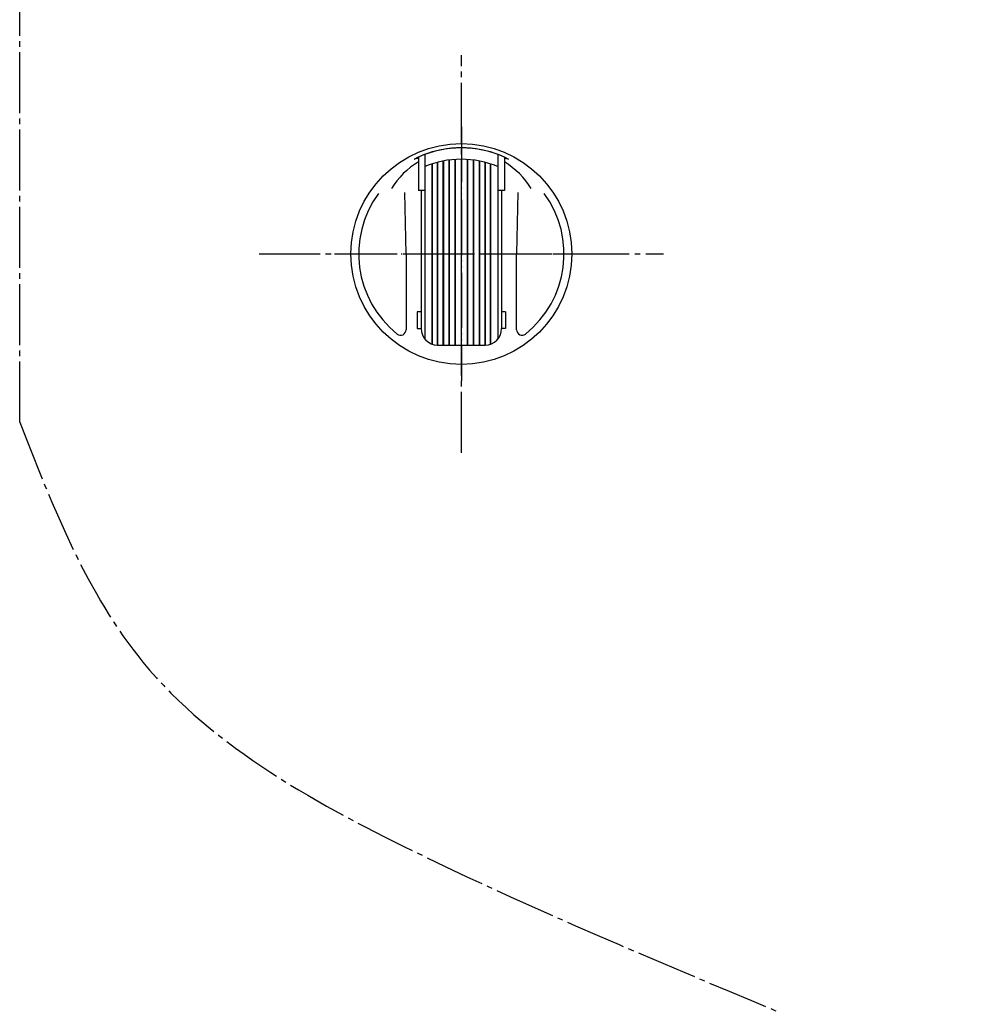
# Model space of a CAD drawing. Units: millimetres. Extents: x 0 to 1050, y 0 to 1485.
# Drawn here: x 305 to 480, y 503 to 681 of the extents above; entities that cross this region are included whole.
import ezdxf

# ---------------------------------------------------------------- set-up
doc = ezdxf.new("R2010")
doc.units = ezdxf.units.MM
doc.linetypes.add('DASH_CENTER', pattern=[14, 11, -1, 1, -1])
doc.linetypes.add('PHANTOM', pattern=[13, 10, -1, 0, -1, 0, -1])
doc.layers.add('1', color=7, linetype='Continuous')
doc.layers.add('12', color=7, linetype='Continuous')

# ---------------------------------------------------------------- blocks, each defined once
blk = doc.blocks.new('98-206__13', base_point=(698.63, 486.22))
at = {"layer": '1', "color": 7, "linetype": 'Continuous'}
for p, q in [((378.4, 656.41), (378.4, 654.21)), ((391.6, 656.41), (391.6, 654.21)), ((377.21, 655.93), (377.21, 649.88)), ((379.72, 622.05), (379.72, 654.7)), ((379.75, 622.04), (379.75, 654.71)), ((380.71, 621.88), (380.71, 654.99)), ((380.76, 621.88), (380.76, 655)), ((381.73, 621.88), (381.73, 655.22)), ((381.8, 621.88), (381.8, 655.23)), ((382.79, 621.88), (382.79, 655.39)), ((382.87, 621.88), (382.87, 655.4)), ((383.86, 621.88), (383.86, 655.5)), ((383.95, 621.88), (383.95, 655.5)), ((384.95, 655.53), (384.95, 621.88)), ((385.05, 621.88), (385.05, 655.53)), ((386.05, 655.5), (386.05, 621.88)), ((386.14, 655.5), (386.14, 621.88)), ((387.13, 655.4), (387.13, 621.88)), ((387.21, 655.39), (387.21, 621.88)), ((388.2, 655.23), (388.2, 621.88)), ((388.27, 655.22), (388.27, 621.88)), ((389.24, 655), (389.24, 621.88)), ((389.29, 654.99), (389.29, 621.88)), ((390.25, 654.71), (390.25, 622.04)), ((390.28, 654.7), (390.28, 622.05)), ((392.81, 655.92), (392.81, 649.88)), ((378.4, 654.21), (378.4, 649.88)), ((391.6, 654.21), (391.6, 649.88)), ((377.7, 649.88), (377.21, 649.88)), ((377.7, 649.88), (377.7, 627.88)), ((378.4, 649.88), (377.7, 649.88)), ((378.4, 649.88), (378.4, 622.96)), ((392.3, 649.88), (391.6, 649.88)), ((391.6, 649.88), (391.6, 622.96)), ((392.3, 649.88), (392.3, 627.88)), ((392.81, 649.88), (392.3, 649.88)), ((377, 627.88), (377, 624.88)), ((377.7, 627.88), (377, 627.88)), ((377.7, 627.88), (377.7, 624.88)), ((392.3, 627.88), (392.3, 624.88)), ((393, 627.88), (392.3, 627.88)), ((393, 627.88), (393, 624.88)), ((377, 624.88), (377.7, 624.88)), ((393, 624.88), (392.3, 624.88)), ((380.7, 621.88), (381.73, 621.88)), ((381.73, 621.88), (381.8, 621.88)), ((381.8, 621.88), (382.79, 621.88)), ((382.79, 621.88), (382.87, 621.88)), ((382.87, 621.88), (383.86, 621.88)), ((383.86, 621.88), (383.95, 621.88)), ((383.95, 621.88), (384.95, 621.88)), ((384.95, 621.88), (389.3, 621.88))]:
    blk.add_line(p, q, dxfattribs=at)
for centre, radius, start, end in [((385, 638.38), 19.2, 65.9994, 113.9391), ((385, 638.38), 17.15, 90.1546, 112.6431), ((385, 638.38), 17.15, 67.3569, 90.1546), ((380.7, 624.88), 3, 180, 270), ((389.3, 624.88), 3, 270, 0)]:
    blk.add_arc(centre, radius, start, end, dxfattribs=at)
blk = doc.blocks.new('85-165-_色___14', base_point=(798.71, 681.98))
at = {"color": 7, "linetype": 'Continuous'}
blk.add_circle((385, 638.38), 20, dxfattribs=at)
at = {"layer": '1', "color": 7, "linetype": 'Continuous'}
for p, q in [((375, 638.38), (374.75, 649.51)), ((395.25, 649.51), (395, 638.38)), ((375, 638.38), (375, 624.66)), ((395, 624.66), (395, 638.38))]:
    blk.add_line(p, q, dxfattribs=at)
for centre, radius, start, end in [((385, 638.38), 19.21, 90, 111.3341), ((385, 638.38), 19.21, 68.6659, 90), ((384.87, 642.45), 14.75, 121.2642, 148.2252), ((385.13, 642.45), 14.75, 31.7748, 58.6502), ((385, 638.38), 18.59, 143.8931, 231.2883), ((385, 638.38), 18.59, 308.7117, 36.1069), ((374, 624.66), 1, 231.2883, 0), ((396, 624.66), 1, 180, 308.7117)]:
    blk.add_arc(centre, radius, start, end, dxfattribs=at)
at = {"layer": '12', "color": 7, "linetype": 'Continuous'}
for p, q in [((378.01, 656.28), (377.06, 655.87)), ((392.94, 655.87), (391.99, 656.28)), ((376.5, 655.56), (376.47, 655.54)), ((376.47, 655.54), (376.49, 655.54)), ((376.58, 655.58), (376.49, 655.54)), ((377.06, 655.87), (376.5, 655.56)), ((376.58, 655.58), (377.06, 655.7)), ((377.06, 655.7), (377.21, 655.72)), ((392.79, 655.72), (392.94, 655.7)), ((393.5, 655.56), (392.94, 655.87)), ((392.94, 655.7), (393.42, 655.58)), ((393.51, 655.54), (393.42, 655.58)), ((393.53, 655.54), (393.5, 655.56)), ((393.51, 655.54), (393.53, 655.54))]:
    blk.add_line(p, q, dxfattribs=at)
blk = doc.blocks.new('S340-85-_色_', base_point=(14.53, 3025.52))
at = {"layer": '1', "color": 4, "linetype": 'PHANTOM'}
for p, q in [((385, 661.38), (385, 615.38)), ((362, 638.38), (408, 638.38))]:
    blk.add_line(p, q, dxfattribs=at)
at = {"layer": '1'}
for name, p in [('85-165-_色___14', (798.71, 681.98)), ('98-206__13', (698.63, 486.22))]:
    blk.add_blockref(name, p, dxfattribs=at)

msp = doc.modelspace()

# ---------------------------------------------------------------- linework, layer by layer
at = {"layer": '1', "color": 2, "linetype": 'DASH_CENTER'}
for p, q in [((305, 607.888), (305, 963)), ((385, 602.383), (385, 674.383)), ((348.4, 638.383), (421.6, 638.383))]:
    msp.add_line(p, q, dxfattribs=at)
msp.add_open_spline([(305, 607.888), (311.101, 592.341), (324.921, 557.126), (380.937, 526.751), (436.672, 503.618), (485.637, 482.959), (500.49, 450.642), (498.756, 412.035), (484.263, 356.853), (440.286, 318.109), (405.454, 309.503), (383.03, 306.418), (353.271, 304.508), (332.645, 315.951), (322.495, 321.581)], degree=3, knots=[0, 0, 0, 0, 48.8150099, 110.5722179, 179.9599672, 236.8769385, 258.8744816, 281.8051539, 351.3828587, 425.5974695, 441.7567697, 458.593761, 493.8356095, 527.9803444, 527.9803444, 527.9803444, 527.9803444], dxfattribs=at)

# ---------------------------------------------------------------- block references
at = {"layer": '1'}
msp.add_blockref('S340-85-_色_', (14.531, 3025.517), dxfattribs=at)

doc.saveas('drawing.dxf')
